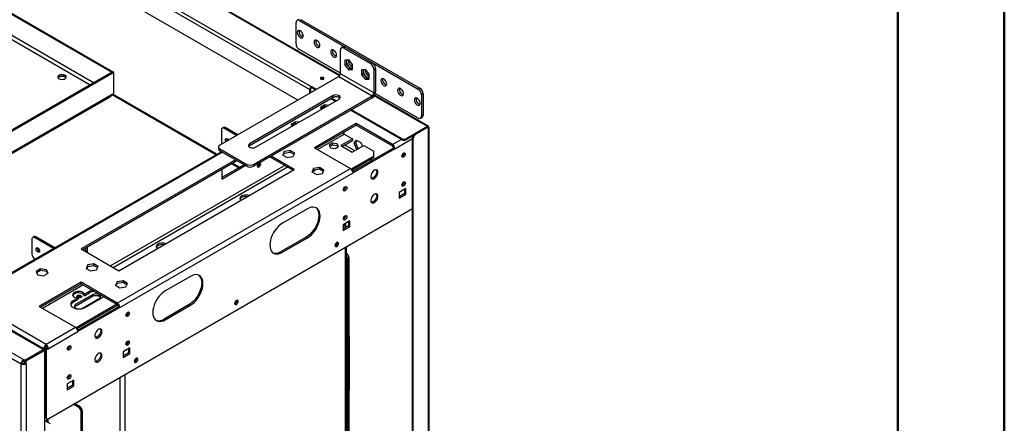
# Model space of a CAD drawing. Units: millimetres. Extents: x 1 to 3781, y 4 to 5350.
# Drawn here: x 2949 to 3781, y 1038 to 1380 of the extents above; entities that cross this region are included whole.
import ezdxf

# ---------------------------------------------------------------- set-up
doc = ezdxf.new("R2010")
doc.units = ezdxf.units.MM
doc.header["$LTSCALE"] = 18

msp = doc.modelspace()

# ---------------------------------------------------------------- linework, layer by layer
at = {"color": 7, "linetype": 'Continuous', "lineweight": 50}
for p, q in [((3781.419, 3.866), (3781.419, 5349.866)), ((3691.419, 93.866), (3691.419, 5259.699))]:
    msp.add_line(p, q, dxfattribs=at)
at = {"color": 8, "linetype": 'Continuous', "lineweight": 25}
for p, q in [((3219.264, 1332.14), (2072.577, 1994.108)), ((3011.38, 1326.21), (2682.513, 1516.062)), ((2682.013, 1513.085), (3008.552, 1324.577)), ((3114.761, 1265.305), (3026.951, 1315.996)), ((3293.589, 1289.233), (3248.566, 1315.224)), ((3200.682, 1269.799), (3223.156, 1282.773)), ((3263.961, 1274.088), (3271.386, 1278.375)), ((3266.083, 1270.414), (3280.932, 1278.987)), ((3120.242, 1267.455), (2910.26, 1146.235)), ((3133.957, 1254.224), (3127.837, 1257.756)), ((3173.104, 1256.328), (3025.672, 1171.218)), ((3027.794, 1169.993), (3175.226, 1255.103)), ((3222.803, 1206.235), (3222.242, 1205.911)), ((3224.363, 476.332), (3224.363, 1187.131)), ((2968.043, 1135.5), (3002.338, 1155.297)), ((2937.78, 1124.396), (2971.219, 1105.092)), ((2934.621, 1121.321), (2969.659, 1101.094)), ((3040.869, 1101.207), (3036.273, 1098.553)), ((3033.445, 1076.916), (3033.445, 366.117)), ((3037.687, 1079.365), (3037.687, 368.566))]:
    msp.add_line(p, q, dxfattribs=at)
at = {"color": 7, "linetype": 'Continuous', "lineweight": 25}
for p, q in [((3219.592, 1332.627), (2072.887, 1994.605)), ((3193.958, 1320.624), (2059.759, 1975.383)), ((2061.173, 1977.833), (3195.372, 1323.073)), ((3184.091, 1311.622), (2061.88, 1959.461)), ((2968.674, 1100.439), (1675.517, 1846.962)), ((1658.829, 1833.736), (2950.006, 1088.356)), ((1660.95, 1837.41), (2952.127, 1092.03)), ((2682.083, 1534.11), (3026.727, 1335.152)), ((2682.932, 1534.6), (3027.576, 1335.641)), ((3182.503, 1359.282), (3182.503, 1377.246)), ((3184.745, 1379.894), (3183.331, 1379.077)), ((3186.745, 1379.696), (3185.331, 1378.879)), ((3185.331, 1378.879), (3285.74, 1320.914)), ((3186.745, 1379.696), (3287.154, 1321.731)), ((3219.979, 1334.381), (3185.331, 1354.383)), ((3219.979, 1333.973), (3219.979, 1353.978)), ((3222.222, 1356.626), (3220.808, 1355.81)), ((3224.222, 1356.428), (3222.808, 1355.612)), ((3222.808, 1355.612), (3245.435, 1342.549)), ((3224.222, 1356.428), (3246.849, 1343.366)), ((3227.05, 1345.817), (3223.833, 1345.529)), ((3223.833, 1345.529), (3223.833, 1341.239)), ((3225.247, 1342.055), (3223.833, 1341.239)), ((3223.833, 1341.239), (3227.05, 1337.237)), ((3225.247, 1345.655), (3225.247, 1342.055)), ((3225.247, 1342.055), (3228.465, 1338.053)), ((3230.268, 1341.814), (3227.05, 1345.817)), ((3230.268, 1337.524), (3230.268, 1341.814)), ((3245.435, 1342.549), (3246.849, 1343.366)), ((3027.646, 1335.601), (2843.799, 1229.468)), ((3028.495, 1335.111), (2844.647, 1228.978)), ((3026.727, 1335.152), (3027.576, 1335.641)), ((3026.727, 1335.07), (3026.727, 1335.152)), ((3027.576, 1335.56), (3027.576, 1335.641)), ((3028.495, 1335.111), (3027.646, 1335.601)), ((3028.495, 1317.31), (3028.495, 1335.111)), ((3248.264, 1317.645), (3219.979, 1333.973)), ((3228.465, 1338.053), (3227.05, 1337.237)), ((3227.05, 1337.237), (3230.268, 1337.524)), ((3228.465, 1338.053), (3230.268, 1338.214)), ((3241.193, 1337.653), (3237.975, 1337.365)), ((3237.975, 1337.365), (3237.975, 1333.075)), ((3239.389, 1333.891), (3237.975, 1333.075)), ((3237.975, 1333.075), (3241.193, 1329.073)), ((3239.389, 1337.491), (3239.389, 1333.891)), ((3239.389, 1333.891), (3242.607, 1329.889)), ((3244.41, 1333.65), (3241.193, 1337.653)), ((3244.41, 1329.36), (3244.41, 1333.65)), ((3249.678, 1338.467), (3248.264, 1337.65)), ((3248.264, 1337.65), (3248.264, 1317.645)), ((3249.678, 1338.467), (3249.678, 1318.461)), ((2981.642, 1331.237), (2986.014, 1331.914)), ((2986.014, 1331.914), (2986.014, 1332.071)), ((2986.014, 1331.914), (2988.025, 1330.753)), ((3218.565, 1331.524), (3118.156, 1273.559)), ((3218.565, 1331.524), (3246.849, 1315.195)), ((3242.607, 1329.889), (3241.193, 1329.073)), ((3241.193, 1329.073), (3244.41, 1329.36)), ((3242.607, 1329.889), (3244.41, 1330.05)), ((2845.996, 1211.956), (3027.146, 1316.532)), ((3027.146, 1316.532), (3028.495, 1317.31)), ((3115.639, 1265.812), (3027.464, 1316.715)), ((3194.665, 1321.032), (3193.958, 1320.624)), ((3193.958, 1320.624), (3193.958, 1317.318)), ((3194.665, 1321.032), (3194.665, 1317.726)), ((3199.65, 1320.604), (3195.372, 1323.073)), ((3195.372, 1322.257), (3195.372, 1323.073)), ((3198.942, 1320.196), (3195.372, 1322.257)), ((3248.264, 1317.645), (3249.678, 1318.461)), ((3294.271, 1289.516), (3248.877, 1315.721)), ((3285.74, 1296.418), (3249.527, 1317.323)), ((3285.74, 1320.914), (3287.154, 1321.731)), ((3289.983, 1316.832), (3288.569, 1316.015)), ((3288.569, 1316.015), (3288.569, 1298.051)), ((3289.983, 1316.832), (3289.983, 1298.868)), ((2845.79, 1210.754), (3026.026, 1314.803)), ((3213.969, 1315.399), (3143.258, 1274.579)), ((3213.969, 1313.766), (3143.258, 1272.946)), ((3146.44, 1257.23), (3246.849, 1315.195)), ((3146.44, 1255.597), (3246.849, 1313.562)), ((3148.208, 1271.722), (3218.919, 1312.542)), ((3206.776, 1307.613), (3203.06, 1305.468)), ((3209.619, 1307.173), (3206.776, 1307.613)), ((3206.776, 1306.388), (3206.776, 1307.613)), ((3215.559, 1310.603), (3212.024, 1312.644)), ((3216.267, 1311.011), (3212.731, 1313.052)), ((3213.969, 1313.766), (3213.969, 1315.399)), ((3246.849, 1315.195), (3246.849, 1313.562)), ((3203.06, 1305.468), (3203.822, 1303.827)), ((3203.509, 1304.502), (3206.776, 1306.388)), ((3206.776, 1306.388), (3207.945, 1306.207)), ((3271.669, 1278.211), (3228.641, 1303.051)), ((3271.669, 1279.028), (3229.348, 1303.459)), ((3288.569, 1298.051), (3289.983, 1298.868)), ((3182.027, 1293.326), (3178.312, 1291.181)), ((3178.312, 1291.181), (3179.074, 1289.54)), ((3178.76, 1290.215), (3182.027, 1292.101)), ((3184.87, 1292.886), (3182.027, 1293.326)), ((3182.027, 1292.101), (3182.027, 1293.326)), ((3182.027, 1292.101), (3183.197, 1291.92)), ((3233.379, 1291.743), (3198.024, 1271.333)), ((3199.085, 1270.721), (3233.379, 1290.519)), ((3263.961, 1274.088), (3233.379, 1291.743)), ((3233.379, 1290.519), (3233.379, 1291.743)), ((3233.379, 1290.519), (3263.961, 1272.864)), ((3287.74, 1296.22), (3289.154, 1297.036)), ((3119.358, 1286.537), (3119.358, 1274.253)), ((3121.04, 1288.523), (3119.98, 1287.911)), ((3121.479, 1287.762), (3122.54, 1288.375)), ((3132.12, 1281.62), (3121.479, 1287.762)), ((3133.181, 1282.232), (3122.54, 1288.375)), ((3222.808, 1284.416), (3222.808, 1283.042)), ((3223.156, 1282.773), (3230.185, 1278.716)), ((3293.589, 1289.233), (3275.912, 1279.028)), ((3293.66, 1289.192), (3283.053, 1283.069)), ((3283.053, 1283.069), (3283.76, 1282.661)), ((3294.367, 1288.784), (3283.76, 1282.661)), ((3293.589, 1289.04), (3293.589, 1289.233)), ((3294.367, 1288.784), (3293.66, 1289.192)), ((3294.367, 1288.784), (3294.367, 414.677)), ((3294.953, 416.31), (3294.953, 1288.784)), ((3143.258, 1272.946), (3143.258, 1274.579)), ((3213.433, 1275.078), (3210.616, 1273.452)), ((3211.064, 1272.486), (3213.433, 1273.853)), ((3217.281, 1274.483), (3213.433, 1275.078)), ((3213.433, 1275.078), (3213.433, 1273.853)), ((3213.433, 1273.853), (3217.281, 1273.258)), ((3218.312, 1272.261), (3217.281, 1274.483)), ((3217.281, 1274.483), (3217.281, 1273.258)), ((3230.185, 1278.716), (3220.432, 1273.086)), ((3221.492, 1272.473), (3230.185, 1277.491)), ((3230.185, 1278.716), (3230.185, 1277.491)), ((3231.785, 1275.103), (3233.643, 1277.746)), ((3231.785, 1275.103), (3232.846, 1275.715)), ((3233.643, 1270.315), (3231.785, 1275.103)), ((3234.091, 1277.487), (3232.846, 1275.715)), ((3232.846, 1275.715), (3234.703, 1270.928)), ((3233.643, 1277.746), (3237.358, 1275.601)), ((3237.358, 1275.601), (3238.583, 1272.444)), ((3263.961, 1274.088), (3263.961, 1272.864)), ((3271.669, 1278.211), (3271.669, 1279.028)), ((3281.538, 1281.46), (3275.912, 1278.211)), ((3275.912, 1279.028), (3275.912, 1278.211)), ((3281.639, 1278.987), (3280.932, 1279.395)), ((3280.932, 410.187), (3280.932, 1279.395)), ((3281.639, 409.779), (3281.639, 1278.987)), ((3119.364, 1267.963), (2909.381, 1146.742)), ((3116.984, 1271.926), (3116.984, 1270.293)), ((3118.156, 1270.293), (3140.783, 1257.23)), ((3118.156, 1270.293), (3118.156, 1268.66)), ((3118.156, 1268.66), (3140.783, 1255.597)), ((3172.6, 1268.049), (3171.241, 1265.119)), ((3171.689, 1264.86), (3172.6, 1266.824)), ((3177.675, 1268.834), (3172.6, 1268.049)), ((3172.6, 1266.824), (3172.6, 1268.049)), ((3172.6, 1266.824), (3177.675, 1267.609)), ((3181.39, 1266.689), (3177.675, 1268.834)), ((3177.675, 1267.609), (3177.675, 1268.834)), ((3177.675, 1267.609), (3180.942, 1265.723)), ((3180.031, 1263.759), (3181.39, 1266.689)), ((3198.024, 1271.333), (3228.606, 1253.678)), ((3210.616, 1273.452), (3211.647, 1271.231)), ((3211.647, 1271.231), (3215.495, 1270.635)), ((3215.495, 1270.635), (3218.312, 1272.261)), ((3217.281, 1273.258), (3217.864, 1272.003)), ((3220.432, 1273.086), (3230.063, 1267.525)), ((3232.183, 1268.749), (3224.929, 1272.937)), ((3230.063, 1267.525), (3239.816, 1273.156)), ((3265.022, 1271.027), (3230.54, 1251.12)), ((3266.083, 1270.414), (3230.727, 1250.004)), ((3233.643, 1270.315), (3234.703, 1270.928)), ((3234.269, 1269.954), (3233.643, 1270.315)), ((3234.703, 1270.928), (3235.33, 1270.566)), ((3239.816, 1273.156), (3248.259, 1268.282)), ((3248.259, 1264.2), (3248.259, 1268.282)), ((3266.083, 1270.414), (3265.022, 1271.027)), ((3131.379, 1261.026), (3000.741, 1185.61)), ((3001.802, 1184.998), (3132.44, 1260.414)), ((3134.835, 1254.731), (3128.716, 1258.264)), ((3140.783, 1255.597), (3140.783, 1257.23)), ((3146.44, 1257.23), (3146.44, 1255.597)), ((3160.405, 1263.659), (3179.992, 1252.352)), ((3181.053, 1252.964), (3161.466, 1264.271)), ((3171.241, 1265.119), (3174.956, 1262.974)), ((3174.956, 1262.974), (3180.031, 1263.759)), ((3248.259, 1264.2), (3229.227, 1253.213)), ((3248.259, 1262.975), (3229.922, 1252.39)), ((3246.63, 1260.409), (3245.222, 1261.222)), ((3248.259, 1262.975), (3248.259, 1264.2)), ((3272.447, 1264.004), (3272.071, 1263.842)), ((3031.323, 1139.789), (3228.606, 1253.678)), ((3032.561, 1167.241), (3181.053, 1252.964)), ((3033.445, 1136.115), (3230.727, 1250.004)), ((3138.56, 1256.881), (3119.712, 1246)), ((3119.712, 1244.776), (3139.62, 1256.269)), ((3119.712, 1253.066), (3119.712, 1244.776)), ((3150.117, 1255.633), (3149.741, 1255.471)), ((3197.349, 1253.762), (3195.989, 1250.832)), ((3195.989, 1250.832), (3199.704, 1248.687)), ((3196.438, 1250.573), (3197.349, 1252.537)), ((3202.424, 1254.547), (3197.349, 1253.762)), ((3197.349, 1252.537), (3197.349, 1253.762)), ((3197.349, 1252.537), (3202.424, 1253.322)), ((3199.704, 1248.687), (3204.779, 1249.472)), ((3206.139, 1252.402), (3202.424, 1254.547)), ((3202.424, 1253.322), (3202.424, 1254.547)), ((3202.424, 1253.322), (3205.691, 1251.436)), ((3204.779, 1249.472), (3206.139, 1252.402)), ((3222.949, 1235.429), (3222.573, 1235.268)), ((3275.275, 1236.731), (3269.618, 1233.465)), ((3269.618, 1233.465), (3269.618, 1228.566)), ((3274.214, 1232.444), (3269.618, 1229.791)), ((3272.447, 1239.507), (3272.071, 1239.346)), ((3274.214, 1236.119), (3274.214, 1232.444)), ((3274.214, 1232.444), (3275.275, 1231.832)), ((3275.275, 1231.832), (3275.275, 1236.731)), ((3269.618, 1228.566), (3275.275, 1231.832)), ((2973.341, 1042.219), (3280.932, 1219.787)), ((3192.19, 1219.592), (3170.977, 1207.345)), ((3227.899, 1209.381), (3222.242, 1206.116)), ((3222.949, 1210.933), (3222.573, 1210.772)), ((3226.838, 1208.769), (3226.838, 1205.094)), ((3227.899, 1204.482), (3227.899, 1209.381)), ((3222.242, 1206.116), (3222.242, 1201.217)), ((3226.838, 1205.094), (3222.242, 1202.441)), ((3222.242, 1201.217), (3227.899, 1204.482)), ((3222.803, 1206.235), (3224.363, 1207.136)), ((3223.504, 1205.415), (3224.363, 1205.911)), ((3223.629, 1205.242), (3224.363, 1205.666)), ((3223.772, 1204.992), (3224.363, 1205.333)), ((3224.363, 1205.666), (3224.151, 1205.788)), ((3224.363, 1207.136), (3224.186, 1207.238)), ((3224.363, 1207.136), (3224.363, 1205.911)), ((3224.363, 1205.333), (3224.363, 1205.666)), ((3226.838, 1205.094), (3227.899, 1204.482)), ((2959.198, 1194.079), (2959.198, 1181.178)), ((2960.88, 1196.065), (2959.82, 1195.453)), ((2962.38, 1195.916), (2961.32, 1195.304)), ((2977.411, 1186.015), (2961.32, 1195.304)), ((2978.472, 1186.627), (2962.38, 1195.916)), ((3191.129, 1195.708), (3169.916, 1183.461)), ((3170.977, 1182.849), (3192.19, 1195.095)), ((3191.129, 1195.708), (3192.19, 1195.095)), ((2963.724, 1186.241), (2963.772, 1186.647)), ((3000.741, 1185.61), (3032.561, 1167.241)), ((3004.807, 1183.263), (3004.807, 1186.733)), ((3005.867, 1187.345), (3005.867, 1182.651)), ((3169.916, 1183.461), (3170.977, 1182.849)), ((3215.878, 1188.275), (3215.502, 1188.114)), ((3225.242, 476.839), (3225.242, 1187.638)), ((2961.32, 1177.504), (2961.993, 1177.115)), ((3227.192, 1178.315), (3226.131, 1177.702)), ((3226.131, 1177.702), (3226.131, 674.546)), ((3227.192, 1178.315), (3227.192, 673.933)), ((2966.359, 1168.824), (2962.644, 1166.679)), ((2962.644, 1166.679), (2964.004, 1163.749)), ((2963.093, 1165.713), (2966.359, 1167.599)), ((2971.434, 1168.039), (2966.359, 1168.824)), ((2966.359, 1167.599), (2966.359, 1168.824)), ((2966.359, 1167.599), (2971.434, 1166.814)), ((2972.794, 1165.109), (2971.434, 1168.039)), ((2971.434, 1166.814), (2971.434, 1168.039)), ((2971.434, 1166.814), (2972.346, 1164.85)), ((3006.43, 1172.121), (3005.071, 1169.191)), ((3005.071, 1169.191), (3008.786, 1167.046)), ((3005.519, 1168.932), (3006.43, 1170.896)), ((3011.505, 1172.906), (3006.43, 1172.121)), ((3006.43, 1170.896), (3006.43, 1172.121)), ((3006.43, 1170.896), (3011.505, 1171.681)), ((3008.786, 1167.046), (3013.86, 1167.831)), ((3015.22, 1170.761), (3011.505, 1172.906)), ((3011.505, 1171.681), (3011.505, 1172.906)), ((3011.505, 1171.681), (3014.772, 1169.795)), ((3013.86, 1167.831), (3015.22, 1170.761)), ((2964.004, 1163.749), (2969.079, 1162.964)), ((3000.741, 1157.444), (2965.386, 1137.034)), ((2969.079, 1162.964), (2972.794, 1165.109)), ((3031.323, 1139.789), (3000.741, 1157.444)), ((3000.741, 1156.219), (3000.741, 1157.444)), ((3031.179, 1157.834), (3029.819, 1154.904)), ((3036.254, 1158.619), (3031.179, 1157.834)), ((3031.179, 1156.609), (3031.179, 1157.834)), ((3031.179, 1156.609), (3036.254, 1157.394)), ((3039.969, 1156.474), (3036.254, 1158.619)), ((3036.254, 1157.394), (3036.254, 1158.619)), ((3036.254, 1157.394), (3039.521, 1155.508)), ((3093.195, 1162.443), (3071.982, 1150.197)), ((2966.446, 1136.422), (3000.741, 1156.219)), ((3000.741, 1156.219), (3031.323, 1138.565)), ((3008.166, 1149.885), (3003.569, 1147.232)), ((3008.166, 1149.885), (3008.166, 1148.66)), ((3029.819, 1154.904), (3033.534, 1152.759)), ((3030.268, 1154.645), (3031.179, 1156.609)), ((3033.534, 1152.759), (3038.609, 1153.544)), ((3038.609, 1153.544), (3039.969, 1156.474)), ((2997.912, 1143.966), (2994.023, 1141.721)), ((2994.023, 1140.496), (2997.912, 1142.741)), ((2994.023, 1141.721), (2994.023, 1140.496)), ((3010.464, 1146.926), (2996.321, 1138.761)), ((2996.321, 1137.537), (3010.464, 1145.701)), ((2997.665, 1144.721), (2997.453, 1144.578)), ((2997.912, 1143.966), (2997.912, 1142.741)), ((3001.978, 1135.496), (3016.12, 1143.66)), ((3003.569, 1146.007), (3008.166, 1148.66)), ((3003.569, 1147.232), (3003.569, 1146.007)), ((3003.923, 1136.006), (3018.065, 1144.17)), ((3010.464, 1145.701), (3010.464, 1146.926)), ((2965.386, 1137.034), (2995.968, 1119.379)), ((2996.321, 1137.537), (2996.321, 1138.761)), ((3030.976, 1138.765), (2996.588, 1118.914)), ((3031.879, 1138.062), (2997.284, 1118.091)), ((3032.384, 1136.727), (2997.901, 1116.821)), ((3033.445, 1136.115), (2998.089, 1115.705)), ((3031.323, 1139.789), (3031.323, 1138.565)), ((3033.445, 1136.115), (3032.384, 1136.727)), ((3092.134, 1138.559), (3070.921, 1126.313)), ((3071.982, 1125.701), (3093.195, 1137.947)), ((3092.134, 1138.559), (3093.195, 1137.947)), ((3131.025, 1139.29), (3130.649, 1139.129)), ((3070.921, 1126.313), (3071.982, 1125.701)), ((2971.219, 1105.092), (2995.968, 1119.379)), ((2972.78, 1101.094), (2998.089, 1115.705)), ((2998.437, 1117.13), (2997.555, 1117.639)), ((3227.596, 1066.482), (3227.596, 1111.392)), ((2953.117, 1091.458), (2968.674, 1100.439)), ((2953.188, 1091.417), (2968.744, 1100.398)), ((2954.249, 1090.805), (2969.805, 1099.786)), ((2968.674, 1100.357), (2968.674, 1100.439)), ((2969.805, 1099.786), (2968.744, 1100.398)), ((2970.719, 1101.706), (2969.659, 1101.094)), ((2969.659, 1101.094), (2969.946, 1100.928)), ((2969.805, 1099.786), (2969.805, 976.692)), ((2971.007, 1101.54), (2969.946, 1100.928)), ((2969.946, 1100.928), (2969.946, 1049.894)), ((2971.719, 1101.706), (2970.159, 1100.805)), ((2971.219, 1100.193), (2970.159, 1100.805)), ((2970.159, 1100.805), (2970.159, 1044.056)), ((2971.565, 1103.244), (2970.717, 1102.754)), ((2970.719, 1101.706), (2971.007, 1101.54)), ((2971.007, 1101.54), (2971.007, 1101.295)), ((2971.219, 1103.867), (2971.219, 1105.092)), ((2972.78, 1101.094), (2971.219, 1100.193)), ((2971.219, 1100.193), (2971.219, 1043.444)), ((2971.719, 1101.706), (2972.78, 1101.094)), ((3041.93, 1102.024), (3036.273, 1098.758)), ((3040.869, 1101.411), (3040.869, 1097.737)), ((3041.93, 1097.125), (3041.93, 1102.024)), ((2952.127, 1090.805), (2952.127, 1092.03)), ((2952.127, 1092.03), (2953.117, 1091.458)), ((2952.127, 1090.805), (2953.117, 1090.233)), ((2953.117, 1090.233), (2953.117, 1091.458)), ((2954.249, 1090.805), (2953.188, 1091.417)), ((2953.188, 1088.968), (2953.188, 1091.417)), ((2954.249, 1088.356), (2954.249, 1090.805)), ((3036.273, 1098.758), (3036.273, 1093.859)), ((3040.869, 1097.737), (3036.273, 1095.083)), ((3036.273, 1093.859), (3041.93, 1097.125)), ((3040.869, 1097.737), (3041.93, 1097.125)), ((2951.067, 1088.968), (2950.006, 1088.356)), ((2950.006, 965.262), (2950.006, 1088.356)), ((2953.117, 1090.233), (2953.188, 1090.274)), ((2953.188, 1088.968), (2954.249, 1088.356)), ((2954.249, 1088.356), (2954.249, 965.262)), ((3046.173, 1090.306), (3045.797, 1090.145)), ((2994.554, 1074.674), (2988.897, 1071.408)), ((2993.493, 1074.062), (2993.493, 1070.387)), ((2994.554, 1069.775), (2994.554, 1074.674)), ((2988.897, 1071.408), (2988.897, 1066.509)), ((2993.493, 1070.387), (2988.897, 1067.734)), ((2988.897, 1066.509), (2994.554, 1069.775)), ((2993.493, 1070.387), (2994.554, 1069.775)), ((2969.805, 1049.976), (2969.946, 1049.894)), ((2970.159, 1050.017), (2969.946, 1049.894)), ((2998.796, 1051.363), (2993.989, 1054.139)), ((2999.857, 1051.976), (2995.05, 1054.751)), ((2998.796, 1051.363), (2999.857, 1051.976)), ((2970.159, 1044.056), (2971.219, 1043.444)), ((2970.78, 1042.682), (2971.841, 1042.07)), ((2971.926, 1039.148), (2971.926, 1042.026)), ((2972.987, 1038.536), (2972.987, 1042.049)), ((3001.978, 1048.302), (3000.918, 1047.689)), ((3000.918, 538.001), (3000.918, 1047.689)), ((3001.978, 538.614), (3001.978, 1048.302)), ((2974.755, 1037.515), (2969.805, 1040.373))]:
    msp.add_line(p, q, dxfattribs=at)
at = {"color": 7, "linetype": 'Continuous', "lineweight": 25, "flags": 128}
for points in [[(3186.038, 1370.306), (3185.235, 1370.615), (3184.518, 1370.581), (3183.966, 1370.207), (3183.639, 1369.534), (3183.572, 1368.636), (3183.772, 1367.608), (3184.217, 1366.563), (3184.86, 1365.614), (3185.631, 1364.864), (3186.446, 1364.394), (3187.216, 1364.254), (3187.859, 1364.461), (3188.305, 1364.991), (3188.505, 1365.788), (3188.437, 1366.764), (3188.11, 1367.815), (3187.558, 1368.825), (3186.842, 1369.687), (3186.038, 1370.306)], [(3200.18, 1362.142), (3199.377, 1362.451), (3198.66, 1362.416), (3198.108, 1362.043), (3197.781, 1361.37), (3197.714, 1360.471), (3197.914, 1359.444), (3198.36, 1358.399), (3199.002, 1357.45), (3199.773, 1356.7), (3200.588, 1356.23), (3201.358, 1356.09), (3202.001, 1356.297), (3202.447, 1356.827), (3202.647, 1357.624), (3202.58, 1358.6), (3202.252, 1359.651), (3201.7, 1360.661), (3200.984, 1361.523), (3200.18, 1362.142)], [(3214.323, 1353.977), (3213.519, 1354.287), (3212.802, 1354.252), (3212.251, 1353.879), (3211.923, 1353.206), (3211.856, 1352.307), (3212.056, 1351.28), (3212.502, 1350.235), (3213.145, 1349.286), (3213.915, 1348.536), (3214.73, 1348.066), (3215.5, 1347.926), (3216.143, 1348.133), (3216.589, 1348.663), (3216.789, 1349.46), (3216.722, 1350.436), (3216.394, 1351.487), (3215.843, 1352.497), (3215.126, 1353.359), (3214.323, 1353.977)], [(3225.247, 1343.699), (3225.3, 1343.484), (3225.721, 1342.303), (3226.345, 1341.171), (3227.127, 1340.171), (3228.007, 1339.377), (3228.922, 1338.849), (3229.803, 1338.626), (3230.268, 1338.642)], [(2982.179, 1329.76), (2983.117, 1329.374), (2984.221, 1329.184), (2985.372, 1329.211), (2986.446, 1329.453), (2987.325, 1329.883), (2987.915, 1330.454), (2988.151, 1331.105), (2988.009, 1331.765), (2987.503, 1332.363), (2986.688, 1332.833), (2985.653, 1333.125), (2984.51, 1333.208), (2983.382, 1333.071), (2982.392, 1332.731), (2981.648, 1332.223), (2981.229, 1331.603), (2981.181, 1330.939), (2981.51, 1330.301), (2982.179, 1329.76)], [(2981.259, 1330.699), (2981.394, 1330.943), (2981.983, 1331.515), (2982.863, 1331.945), (2983.936, 1332.186), (2985.087, 1332.214), (2986.191, 1332.024), (2987.129, 1331.638)], [(3239.389, 1335.535), (3239.442, 1335.32), (3239.863, 1334.139), (3240.487, 1333.006), (3241.269, 1332.006), (3242.149, 1331.213), (3243.064, 1330.685), (3243.945, 1330.461), (3244.41, 1330.478)], [(2987.129, 1331.638), (2987.799, 1331.096), (2988.05, 1330.699)], [(3205.625, 1330.625), (3205.138, 1330.813), (3204.564, 1330.879), (3203.99, 1330.813), (3203.504, 1330.625), (3203.179, 1330.344), (3203.064, 1330.013), (3203.179, 1329.681), (3203.504, 1329.4), (3203.99, 1329.213), (3204.564, 1329.147), (3205.138, 1329.213), (3205.625, 1329.4), (3205.95, 1329.681), (3206.064, 1330.013), (3205.95, 1330.344), (3205.625, 1330.625)], [(3256.749, 1329.485), (3255.945, 1329.794), (3255.229, 1329.76), (3254.677, 1329.387), (3254.35, 1328.714), (3254.282, 1327.815), (3254.482, 1326.788), (3254.928, 1325.743), (3255.571, 1324.794), (3256.342, 1324.044), (3257.156, 1323.573), (3257.927, 1323.434), (3258.57, 1323.641), (3259.015, 1324.171), (3259.215, 1324.968), (3259.148, 1325.944), (3258.821, 1326.994), (3258.269, 1328.005), (3257.552, 1328.866), (3256.749, 1329.485)], [(3259.057, 1324.263), (3258.967, 1324.277), (3258.163, 1324.586)], [(3218.919, 1312.542), (3219.616, 1313.117), (3219.931, 1313.795), (3219.825, 1314.494), (3219.311, 1315.13), (3218.451, 1315.626), (3217.35, 1315.922), (3216.139, 1315.984), (3214.965, 1315.802), (3213.969, 1315.399)], [(3270.891, 1321.321), (3270.087, 1321.63), (3269.371, 1321.596), (3268.819, 1321.222), (3268.492, 1320.55), (3268.425, 1319.651), (3268.625, 1318.624), (3269.07, 1317.579), (3269.713, 1316.63), (3270.484, 1315.88), (3271.298, 1315.409), (3272.069, 1315.27), (3272.712, 1315.477), (3273.157, 1316.007), (3273.357, 1316.803), (3273.29, 1317.78), (3272.963, 1318.83), (3272.411, 1319.841), (3271.695, 1320.702), (3270.891, 1321.321)], [(3273.199, 1316.099), (3273.109, 1316.113), (3272.305, 1316.422)], [(3285.033, 1313.157), (3284.23, 1313.466), (3283.513, 1313.432), (3282.961, 1313.058), (3282.634, 1312.386), (3282.567, 1311.487), (3282.767, 1310.46), (3283.212, 1309.415), (3283.855, 1308.466), (3284.626, 1307.715), (3285.441, 1307.245), (3286.211, 1307.106), (3286.854, 1307.312), (3287.3, 1307.843), (3287.5, 1308.639), (3287.432, 1309.616), (3287.105, 1310.666), (3286.553, 1311.677), (3285.837, 1312.538), (3285.033, 1313.157)], [(3287.341, 1307.935), (3287.251, 1307.949), (3286.447, 1308.258)], [(3123.311, 1276.534), (3123.258, 1276.623), (3122.936, 1277.365), (3122.823, 1278.087), (3122.936, 1278.677), (3123.258, 1279.048), (3123.74, 1279.142), (3124.308, 1278.944), (3124.876, 1278.485), (3125.358, 1277.836), (3125.408, 1277.745)], [(3143.258, 1274.579), (3142.561, 1274.004), (3142.246, 1273.326), (3142.352, 1272.627), (3142.866, 1271.991), (3143.726, 1271.495), (3144.827, 1271.199), (3146.038, 1271.138), (3147.212, 1271.319), (3148.208, 1271.722)], [(3143.258, 1272.946), (3142.561, 1272.371), (3142.532, 1272.334)], [(3273.507, 1263.391), (3272.939, 1263.194), (3272.457, 1263.287), (3272.135, 1263.658), (3272.022, 1264.249), (3272.135, 1264.97), (3272.457, 1265.712), (3272.939, 1266.362), (3273.507, 1266.821), (3274.076, 1267.018), (3274.557, 1266.925), (3274.879, 1266.554), (3274.992, 1265.963), (3274.879, 1265.242), (3274.557, 1264.5), (3274.076, 1263.85), (3273.507, 1263.391)], [(3150.638, 1258.021), (3150.61, 1257.991), (3150.128, 1257.341), (3149.806, 1256.599), (3149.693, 1255.878), (3149.806, 1255.287), (3150.128, 1254.916), (3150.61, 1254.823), (3151.178, 1255.02), (3151.746, 1255.479), (3152.228, 1256.129), (3152.55, 1256.871), (3152.663, 1257.592), (3152.55, 1258.183), (3152.228, 1258.554), (3151.746, 1258.647), (3151.718, 1258.644)], [(3197.967, 1252.632), (3198.271, 1252.487), (3198.599, 1252.242)], [(3248.759, 1252.248), (3247.873, 1251.582), (3247.066, 1250.668), (3246.409, 1249.585), (3245.961, 1248.43), (3245.762, 1247.307), (3245.829, 1246.314), (3246.156, 1245.54), (3246.715, 1245.054), (3247.455, 1244.898), (3248.311, 1245.087), (3249.207, 1245.605), (3250.063, 1246.404), (3250.803, 1247.414), (3251.361, 1248.545), (3251.688, 1249.697), (3251.755, 1250.767), (3251.556, 1251.66), (3251.108, 1252.298), (3250.451, 1252.622), (3249.644, 1252.605), (3248.759, 1252.248)], [(3250.286, 1252.648), (3250.301, 1252.627), (3250.628, 1251.853), (3250.695, 1250.861), (3250.495, 1249.737), (3250.048, 1248.583), (3249.391, 1247.5), (3248.584, 1246.585), (3247.698, 1245.92)], [(3247.698, 1245.92), (3246.812, 1245.562), (3246.171, 1245.519)], [(3273.507, 1238.895), (3272.939, 1238.698), (3272.457, 1238.791), (3272.135, 1239.162), (3272.022, 1239.753), (3272.135, 1240.474), (3272.457, 1241.216), (3272.939, 1241.866), (3273.507, 1242.325), (3274.076, 1242.522), (3274.557, 1242.428), (3274.879, 1242.058), (3274.992, 1241.467), (3274.879, 1240.746), (3274.557, 1240.003), (3274.076, 1239.354), (3273.507, 1238.895)], [(3224.01, 1234.817), (3223.442, 1234.62), (3222.96, 1234.713), (3222.638, 1235.084), (3222.525, 1235.675), (3222.638, 1236.396), (3222.96, 1237.138), (3223.442, 1237.788), (3224.01, 1238.247), (3224.578, 1238.444), (3225.06, 1238.35), (3225.382, 1237.98), (3225.495, 1237.389), (3225.382, 1236.668), (3225.06, 1235.925), (3224.578, 1235.276), (3224.01, 1234.817)], [(3250.286, 1232.234), (3250.301, 1232.214), (3250.628, 1231.44), (3250.695, 1230.447), (3250.495, 1229.323), (3250.048, 1228.169), (3249.391, 1227.086), (3248.584, 1226.172), (3247.698, 1225.506)], [(3142.79, 1230.875), (3141.622, 1231.203), (3140.266, 1231.348), (3138.892, 1231.274), (3137.606, 1230.986), (3136.505, 1230.506), (3135.674, 1229.87), (3135.175, 1229.128), (3135.046, 1228.335), (3135.298, 1227.552), (3135.865, 1226.877)], [(3141.325, 1230.029), (3140.266, 1230.123), (3138.892, 1230.049), (3137.606, 1229.761), (3136.505, 1229.281), (3135.674, 1228.645), (3135.175, 1227.903), (3135.155, 1227.852)], [(3248.759, 1231.834), (3247.873, 1231.169), (3247.066, 1230.254), (3246.409, 1229.171), (3245.961, 1228.017), (3245.762, 1226.893), (3245.829, 1225.9), (3246.156, 1225.126), (3246.715, 1224.64), (3247.455, 1224.485), (3248.311, 1224.674), (3249.207, 1225.191), (3250.063, 1225.99), (3250.803, 1227), (3251.361, 1228.131), (3251.688, 1229.283), (3251.755, 1230.353), (3251.556, 1231.247), (3251.108, 1231.884), (3250.451, 1232.209), (3249.644, 1232.192), (3248.759, 1231.834)], [(3247.698, 1225.506), (3246.812, 1225.149), (3246.171, 1225.106)], [(3199.14, 1220.608), (3199.71, 1220.109), (3200.58, 1218.972), (3201.217, 1217.564), (3201.605, 1215.919), (3201.736, 1214.079), (3201.605, 1212.087), (3201.217, 1209.994), (3200.58, 1207.851), (3199.71, 1205.71), (3198.629, 1203.625), (3197.364, 1201.646), (3195.945, 1199.822), (3194.407, 1198.199), (3192.789, 1196.816), (3191.129, 1195.708)], [(3192.19, 1195.095), (3193.849, 1196.204), (3195.468, 1197.587), (3197.005, 1199.21), (3198.424, 1201.034), (3199.69, 1203.012), (3200.771, 1205.098), (3201.641, 1207.239), (3202.278, 1209.382), (3202.666, 1211.475), (3202.797, 1213.466), (3202.666, 1215.307), (3202.278, 1216.952), (3201.641, 1218.36), (3200.771, 1219.496), (3199.69, 1220.334), (3198.424, 1220.851), (3197.005, 1221.036), (3195.468, 1220.884), (3193.849, 1220.399), (3192.19, 1219.592)], [(3170.977, 1207.345), (3169.318, 1206.237), (3167.699, 1204.854), (3166.162, 1203.231), (3164.742, 1201.407), (3163.477, 1199.428), (3162.396, 1197.343), (3161.526, 1195.202), (3160.889, 1193.059), (3160.501, 1190.966), (3160.37, 1188.974), (3160.501, 1187.134), (3160.889, 1185.489), (3161.526, 1184.081), (3162.396, 1182.944), (3163.477, 1182.107), (3164.742, 1181.589), (3166.162, 1181.404), (3167.699, 1181.557), (3169.318, 1182.042), (3170.977, 1182.849)], [(3224.01, 1210.321), (3223.442, 1210.123), (3222.96, 1210.217), (3222.638, 1210.587), (3222.525, 1211.178), (3222.638, 1211.9), (3222.96, 1212.642), (3223.442, 1213.292), (3224.01, 1213.75), (3224.578, 1213.948), (3225.06, 1213.854), (3225.382, 1213.484), (3225.495, 1212.893), (3225.382, 1212.171), (3225.06, 1211.429), (3224.578, 1210.779), (3224.01, 1210.321)], [(3216.939, 1191.092), (3216.371, 1190.633), (3215.889, 1189.984), (3215.567, 1189.241), (3215.454, 1188.52), (3215.567, 1187.929), (3215.889, 1187.559), (3216.371, 1187.465), (3216.939, 1187.662), (3217.507, 1188.121), (3217.989, 1188.771), (3218.311, 1189.513), (3218.424, 1190.234), (3218.311, 1190.825), (3217.989, 1191.196), (3217.507, 1191.289), (3216.939, 1191.092)], [(2965.633, 1183.914), (2965.52, 1183.323), (2965.198, 1182.952), (2964.716, 1182.859), (2964.148, 1183.056), (2963.58, 1183.515), (2963.098, 1184.165), (2962.776, 1184.907), (2962.663, 1185.628), (2962.776, 1186.219), (2963.098, 1186.59), (2963.58, 1186.683), (2964.148, 1186.486), (2964.716, 1186.027), (2965.198, 1185.377), (2965.52, 1184.635), (2965.633, 1183.914)], [(3072.08, 1190.055), (3070.911, 1190.382), (3069.555, 1190.528), (3068.181, 1190.453), (3066.895, 1190.165), (3065.795, 1189.685), (3064.963, 1189.05), (3064.464, 1188.307), (3064.335, 1187.514), (3064.587, 1186.731), (3065.154, 1186.057)], [(3070.614, 1189.209), (3069.555, 1189.303), (3068.181, 1189.229), (3066.895, 1188.94), (3065.795, 1188.46), (3064.963, 1187.825), (3064.464, 1187.082), (3064.444, 1187.032)], [(3100.145, 1163.459), (3100.715, 1162.96), (3101.585, 1161.823), (3102.222, 1160.415), (3102.61, 1158.771), (3102.741, 1156.93), (3102.61, 1154.939), (3102.222, 1152.846), (3101.585, 1150.702), (3100.715, 1148.562), (3099.634, 1146.476), (3098.369, 1144.497), (3096.95, 1142.674), (3095.412, 1141.051), (3093.794, 1139.668), (3092.134, 1138.559)], [(3093.195, 1137.947), (3094.854, 1139.055), (3096.473, 1140.438), (3098.01, 1142.062), (3099.43, 1143.885), (3100.695, 1145.864), (3101.776, 1147.949), (3102.646, 1150.09), (3103.283, 1152.233), (3103.671, 1154.326), (3103.802, 1156.318), (3103.671, 1158.159), (3103.283, 1159.803), (3102.646, 1161.211), (3101.776, 1162.348), (3100.695, 1163.185), (3099.43, 1163.703), (3098.01, 1163.888), (3096.473, 1163.736), (3094.854, 1163.25), (3093.195, 1162.443)], [(3003.569, 1147.232), (3003.188, 1147.997), (3002.458, 1148.673), (3001.437, 1149.208), (3000.201, 1149.562), (2998.844, 1149.707), (2997.471, 1149.633), (2996.185, 1149.345), (2995.084, 1148.865), (2994.252, 1148.229), (2993.753, 1147.487), (2993.625, 1146.694), (2993.876, 1145.911), (2994.489, 1145.197), (2995.416, 1144.608), (2996.587, 1144.187), (2997.912, 1143.966)], [(3010.268, 1150.719), (3009.391, 1150.449), (3008.166, 1149.885)], [(3071.982, 1150.197), (3070.323, 1149.088), (3068.704, 1147.705), (3067.167, 1146.082), (3065.748, 1144.259), (3064.482, 1142.28), (3063.401, 1140.194), (3062.531, 1138.054), (3061.894, 1135.91), (3061.506, 1133.817), (3061.375, 1131.826), (3061.506, 1129.985), (3061.894, 1128.34), (3062.531, 1126.933), (3063.401, 1125.796), (3064.482, 1124.958), (3065.748, 1124.441), (3067.167, 1124.256), (3068.704, 1124.408), (3070.323, 1124.894), (3071.982, 1125.701)], [(2994.023, 1141.721), (2993.046, 1141.014), (2992.366, 1140.198), (2992.017, 1139.316), (2992.017, 1138.411), (2992.366, 1137.529), (2993.046, 1136.714), (2994.023, 1136.006), (2995.249, 1135.442), (2996.661, 1135.049), (2998.189, 1134.848), (2999.757, 1134.848), (3001.285, 1135.049), (3002.697, 1135.442), (3003.923, 1136.006)], [(3003.569, 1146.007), (3003.188, 1146.772), (3002.458, 1147.448), (3001.437, 1147.984), (3000.201, 1148.337), (2998.844, 1148.482), (2997.471, 1148.408), (2996.185, 1148.12), (2995.084, 1147.64), (2994.252, 1147.004), (2993.753, 1146.262), (2993.733, 1146.211)], [(3000.635, 1144.436), (2999.954, 1144.173), (2999.15, 1144.08), (2998.346, 1144.173), (2997.665, 1144.436), (2997.21, 1144.829), (2997.05, 1145.293), (2997.21, 1145.757), (2997.665, 1146.15), (2998.346, 1146.413), (2999.15, 1146.505), (2999.954, 1146.413), (3000.635, 1146.15), (3001.09, 1145.757), (3001.25, 1145.293), (3001.09, 1144.829), (3000.635, 1144.436)], [(3016.12, 1143.66), (3016.856, 1144.244), (3017.243, 1144.932), (3017.243, 1145.654), (3016.856, 1146.341), (3016.12, 1146.926), (3015.108, 1147.35), (3013.918, 1147.573), (3012.666, 1147.573), (3011.476, 1147.35), (3010.464, 1146.926)], [(3010.464, 1145.701), (3011.476, 1146.125), (3012.666, 1146.349), (3013.918, 1146.349), (3015.108, 1146.125), (3016.12, 1145.701), (3016.856, 1145.116), (3017.149, 1144.68)], [(3018.065, 1144.17), (3019.042, 1144.878), (3019.51, 1145.384)], [(3132.086, 1142.107), (3131.518, 1141.649), (3131.036, 1140.999), (3130.714, 1140.257), (3130.601, 1139.535), (3130.714, 1138.945), (3131.036, 1138.574), (3131.518, 1138.48), (3132.086, 1138.678), (3132.654, 1139.137), (3133.136, 1139.786), (3133.458, 1140.528), (3133.571, 1141.25), (3133.458, 1141.841), (3133.136, 1142.211), (3132.654, 1142.305), (3132.086, 1142.107)], [(2996.321, 1138.761), (2995.586, 1138.177), (2995.199, 1137.49), (2995.199, 1136.767), (2995.586, 1136.08), (2996.321, 1135.496), (2997.334, 1135.071), (2998.524, 1134.848), (2998.938, 1134.823)], [(2995.293, 1136.516), (2995.586, 1136.952), (2996.321, 1137.537)], [(2999.829, 1134.853), (3000.966, 1135.071), (3001.978, 1135.496)], [(3040.162, 1128.684), (3039.594, 1128.486), (3039.112, 1128.58), (3038.79, 1128.951), (3038.677, 1129.541), (3038.79, 1130.263), (3039.112, 1131.005), (3039.594, 1131.655), (3040.162, 1132.113), (3040.73, 1132.311), (3041.212, 1132.217), (3041.534, 1131.847), (3041.647, 1131.256), (3041.534, 1130.534), (3041.212, 1129.792), (3040.73, 1129.143), (3040.162, 1128.684)], [(3015.413, 1110.6), (3016.299, 1111.265), (3017.106, 1112.18), (3017.763, 1113.263), (3018.211, 1114.417), (3018.41, 1115.541), (3018.343, 1116.534), (3018.016, 1117.308), (3017.457, 1117.794), (3016.717, 1117.95), (3015.861, 1117.76), (3014.965, 1117.243), (3014.109, 1116.444), (3013.369, 1115.434), (3012.811, 1114.303), (3012.484, 1113.151), (3012.417, 1112.081), (3012.616, 1111.187), (3013.064, 1110.55), (3013.72, 1110.226), (3014.528, 1110.243), (3015.413, 1110.6)], [(3016.941, 1117.941), (3016.955, 1117.92), (3017.283, 1117.146), (3017.35, 1116.153), (3017.15, 1115.03), (3016.702, 1113.875), (3016.046, 1112.793), (3015.239, 1111.878), (3014.353, 1111.212)], [(3014.353, 1111.212), (3013.467, 1110.855), (3012.825, 1110.812)], [(3040.162, 1104.188), (3039.594, 1103.99), (3039.112, 1104.084), (3038.79, 1104.454), (3038.677, 1105.045), (3038.79, 1105.767), (3039.112, 1106.509), (3039.594, 1107.159), (3040.162, 1107.617), (3040.73, 1107.815), (3041.212, 1107.721), (3041.534, 1107.351), (3041.647, 1106.76), (3041.534, 1106.038), (3041.212, 1105.296), (3040.73, 1104.646), (3040.162, 1104.188)], [(2990.665, 1100.11), (2990.096, 1099.912), (2989.615, 1100.006), (2989.293, 1100.376), (2989.18, 1100.967), (2989.293, 1101.689), (2989.615, 1102.431), (2990.096, 1103.081), (2990.665, 1103.539), (2991.233, 1103.737), (2991.715, 1103.643), (2992.037, 1103.273), (2992.15, 1102.682), (2992.037, 1101.96), (2991.715, 1101.218), (2991.233, 1100.568), (2990.665, 1100.11)], [(3015.413, 1090.186), (3016.299, 1090.852), (3017.106, 1091.767), (3017.763, 1092.849), (3018.211, 1094.004), (3018.41, 1095.127), (3018.343, 1096.12), (3018.016, 1096.894), (3017.457, 1097.381), (3016.717, 1097.536), (3015.861, 1097.347), (3014.965, 1096.83), (3014.109, 1096.031), (3013.369, 1095.021), (3012.811, 1093.889), (3012.484, 1092.738), (3012.417, 1091.667), (3012.616, 1090.774), (3013.064, 1090.137), (3013.72, 1089.812), (3014.528, 1089.829), (3015.413, 1090.186)], [(3014.353, 1090.799), (3013.467, 1090.442), (3012.825, 1090.399)], [(3016.941, 1097.527), (3016.955, 1097.507), (3017.283, 1096.733), (3017.35, 1095.74), (3017.15, 1094.616), (3016.702, 1093.462), (3016.046, 1092.379), (3015.239, 1091.464), (3014.353, 1090.799)], [(3047.233, 1093.123), (3046.665, 1092.664), (3046.183, 1092.015), (3045.861, 1091.272), (3045.748, 1090.551), (3045.861, 1089.96), (3046.183, 1089.59), (3046.665, 1089.496), (3047.233, 1089.693), (3047.801, 1090.152), (3048.283, 1090.802), (3048.605, 1091.544), (3048.718, 1092.265), (3048.605, 1092.856), (3048.283, 1093.227), (3047.801, 1093.32), (3047.233, 1093.123)], [(2990.665, 1075.613), (2990.096, 1075.416), (2989.615, 1075.51), (2989.293, 1075.88), (2989.18, 1076.471), (2989.293, 1077.192), (2989.615, 1077.935), (2990.096, 1078.584), (2990.665, 1079.043), (2991.233, 1079.24), (2991.715, 1079.147), (2992.037, 1078.776), (2992.15, 1078.185), (2992.037, 1077.464), (2991.715, 1076.722), (2991.233, 1076.072), (2990.665, 1075.613)]]:
    msp.add_lwpolyline(points, dxfattribs=at)
at = {"color": 7, "linetype": 'Continuous', "lineweight": 25}
for centre, radius, start, end in [((3184.227, 1377.526), 1.747, 50.796715, 189.214037), ((3189.662, 1369.54), 4.647, 166.446564, 253.548059), ((3188.644, 1359.561), 6.147, 182.605478, 237.394522), ((3203.804, 1361.376), 4.647, 166.446564, 253.548059), ((3217.946, 1353.212), 4.647, 166.446564, 253.548059), ((3221.704, 1354.258), 1.747, 50.796715, 189.214037), ((3223.05, 1354.793), 2.012, 54.382423, 114.307119), ((3233.559, 1345.918), 7.04, 181.213203, 242.12746), ((3242.123, 1337.371), 6.147, 2.605478, 57.394522), ((3243.537, 1338.187), 6.147, 2.605478, 57.394522), ((3216.909, 1334.113), 3.074, 302.605478, 357.394522), ((3247.716, 1337.763), 7.055, 181.285193, 242.05547), ((3204.564, 1328.091), 2.01, 48.850637, 131.149362), ((3260.526, 1328.751), 4.789, 167.249184, 240.43183), ((3197.028, 1320.484), 3.074, 122.605478, 177.394522), ((3196.2, 1320.962), 1.537, 122.605478, 177.394522), ((3243.537, 1318.741), 6.147, 302.605478, 357.394522), ((3245.193, 1317.785), 3.074, 302.605478, 357.394522), ((3274.668, 1320.587), 4.789, 167.249184, 240.43183), ((3282.428, 1315.736), 6.147, 2.605478, 57.394522), ((3283.842, 1316.552), 6.147, 2.605478, 57.394522), ((3216.402, 1309.702), 4.737, 46.784362, 120.904909), ((3288.811, 1312.423), 4.789, 167.249184, 240.43183), ((3288.08, 1298.626), 1.918, 304.056351, 7.25583), ((3286.844, 1297.772), 1.747, 230.796715, 9.214037), ((3120.651, 1286.747), 1.31, 50.796715, 189.214037), ((3121.661, 1287.148), 1.509, 54.382423, 114.307119), ((3224.409, 1284.725), 2.32, 196.721666, 237.303284), ((3285.538, 1279.185), 4.61, 122.605478, 177.394522), ((3286.245, 1278.777), 4.61, 122.605478, 177.394522), ((3126.668, 1278.69), 2.767, 171.378207, 213.91036), ((3226.969, 1276.305), 3.938, 218.467948, 238.79209), ((3261.477, 1270.205), 4.61, 2.605478, 57.394522), ((3273.79, 1283.122), 4.611, 242.609672, 297.390328), ((3273.79, 1282.306), 4.611, 242.609672, 297.390328), ((3118.986, 1270.492), 2.012, 185.694799, 245.625342), ((3118.776, 1271.926), 1.746, 110.783421, 249.216579), ((3262.719, 1270.922), 2.305, 2.605478, 57.394522), ((3270.908, 1266.581), 3.002, 300.833327, 7.668312), ((3143.612, 1262.689), 6.148, 242.609672, 297.390328), ((3148.707, 1258.165), 2.906, 290.971152, 7.946489), ((3148.558, 1258.227), 3.027, 301.008668, 6.258662), ((3143.612, 1261.056), 6.148, 242.609672, 297.390328), ((3197.161, 1253.498), 1.867, 263.049318, 337.158712), ((3226.122, 1249.794), 4.61, 2.605478, 57.394522), ((3270.908, 1242.085), 3.002, 300.833327, 7.668312), ((3221.411, 1238.007), 3.002, 300.833327, 7.668312), ((3221.411, 1213.511), 3.002, 300.833327, 7.668312), ((2960.492, 1194.289), 1.31, 50.796715, 189.214037), ((2961.502, 1194.69), 1.509, 54.382423, 114.307119), ((3214.503, 1190.783), 2.851, 290.521298, 9.484078), ((3214.339, 1190.852), 3.002, 300.833327, 7.668312), ((2966.726, 1186.284), 3.002, 180.833279, 247.663009), ((3165.446, 1189.758), 7.722, 251.265695, 305.371816), ((2963.804, 1181.387), 4.61, 182.605478, 237.394522), ((3222.543, 1178.09), 4.654, 2.765071, 54.555392), ((3221.585, 1177.501), 4.551, 2.531804, 36.518237), ((3012.728, 1140.252), 9.566, 95.01081, 118.48409), ((2999.15, 1142.479), 2.851, 50.530051, 129.469949), ((2999.138, 1142.031), 3.067, 56.156779, 118.704838), ((3129.65, 1141.799), 2.851, 290.521288, 9.484088), ((3129.487, 1141.868), 3.002, 300.833327, 7.668312), ((2995.737, 1137.006), 3.888, 116.157755, 161.325795), ((3028.839, 1135.906), 4.61, 2.605478, 57.394522), ((3030.081, 1136.623), 2.305, 2.605478, 57.394522), ((3037.726, 1131.805), 2.851, 290.521253, 9.484124), ((3066.451, 1132.61), 7.722, 251.265695, 305.371816), ((2993.484, 1115.495), 4.61, 2.605478, 57.394522), ((3037.726, 1107.309), 2.851, 290.521253, 9.484124), ((3225.71, 1111.392), 1.867, 322.513612, 37.486388), ((2988.229, 1103.231), 2.851, 290.521253, 9.484124), ((2954.612, 1088.146), 4.61, 122.605478, 177.394522), ((2953.369, 1088.863), 2.305, 122.605478, 177.394522), ((3044.797, 1092.814), 2.851, 290.521292, 9.484084), ((3044.634, 1092.884), 3.002, 300.833327, 7.668312), ((2952.127, 1092.45), 4.611, 242.609672, 297.390328), ((2952.127, 1091.015), 2.306, 242.609672, 297.390328), ((2988.229, 1078.734), 2.851, 290.521253, 9.484124), ((3225.624, 1066.543), 1.973, 322.640943, 358.2347), ((2996.312, 1047.48), 4.61, 2.605478, 57.394522), ((2997.373, 1048.092), 4.61, 2.605478, 57.394522), ((2971.629, 1043.894), 1.479, 173.701152, 234.986667), ((2972.512, 1043.234), 1.31, 170.785963, 309.203285)]:
    msp.add_arc(centre, radius, start, end, dxfattribs=at)
for points, knots in [([(3027.146, 1316.532), (3027.049, 1316.21), (3026.855, 1315.566), (3026.421, 1314.999), (3026.079, 1314.863), (3026.01, 1314.835)], [0, 0, 0, 0, 0.4436978, 0.8874646, 1, 1, 1, 1]), ([(3294.739, 1288.784), (3294.738, 1288.784), (3294.721, 1288.786), (3294.712, 1288.785), (3294.551, 1288.808), (3294.265, 1288.876), (3293.997, 1289.009), (3293.853, 1289.081)], [0, 0, 0, 0, 0.00890235, 0.22692171, 0.42915881, 0.69480236, 1, 1, 1, 1]), ([(3294.367, 1288.784), (3294.538, 1288.767), (3294.874, 1288.734), (3294.923, 1288.768), (3294.947, 1288.784)], [0, 0, 0, 0, 0.5092675, 1, 1, 1, 1]), ([(3224.267, 1203.61), (3224.228, 1203.809), (3224.122, 1204.345), (3223.723, 1205.16), (3223.242, 1205.843), (3222.922, 1206.128), (3222.803, 1206.235)], [0, 0, 0, 0, 0.185498, 0.4996215, 0.8137449, 1, 1, 1, 1]), ([(3224.363, 1205.333), (3224.624, 1205.103), (3225.04, 1204.735), (3225.12, 1204.287), (3225.149, 1204.12)], [0, 0, 0, 0, 0.6271693, 1, 1, 1, 1]), ([(2969.659, 1101.094), (2969.642, 1101.411), (2969.609, 1102.044), (2969.863, 1103.073), (2970.292, 1104.017), (2970.781, 1104.7), (2971.1, 1104.986), (2971.219, 1105.092)], [0, 0, 0, 0, 0.2177182, 0.4354459, 0.6531736, 0.8709012, 1, 1, 1, 1]), ([(2970.719, 1101.706), (2970.69, 1101.884), (2970.631, 1102.239), (2970.707, 1102.811), (2970.876, 1103.333), (2971.068, 1103.679), (2971.185, 1103.825), (2971.219, 1103.867)], [0, 0, 0, 0, 0.2266854, 0.4533709, 0.6799804, 0.9065897, 1, 1, 1, 1]), ([(3036.273, 1096.934), (3036.38, 1096.838), (3036.742, 1096.515), (3037.087, 1096.038), (3037.233, 1095.702), (3037.255, 1095.651)], [0, 0, 0, 0, 0.2637273, 0.8880743, 1, 1, 1, 1]), ([(3036.273, 1095.693), (3036.288, 1095.677), (3036.423, 1095.531), (3036.494, 1095.381), (3036.557, 1095.248)], [0, 0, 0, 0, 0.1086389, 1, 1, 1, 1])]:
    msp.add_open_spline(points, degree=3, knots=knots, dxfattribs=at)
for points in [[(3294.367, 1288.784), (3294.399, 1288.955), (3294.462, 1289.297), (3294.294, 1289.556), (3293.986, 1289.572), (3293.721, 1289.346), (3293.589, 1289.233)], [(2971.219, 1105.092), (2971.45, 1104.868), (2971.913, 1104.419), (2972.474, 1103.367), (2972.824, 1102.193), (2972.795, 1101.46), (2972.78, 1101.094)], [(2971.219, 1103.867), (2971.311, 1103.742), (2971.496, 1103.49), (2971.706, 1102.924), (2971.812, 1102.296), (2971.75, 1101.903), (2971.719, 1101.706)]]:
    msp.add_open_spline(points, degree=3, dxfattribs=at)

doc.saveas('drawing.dxf')
